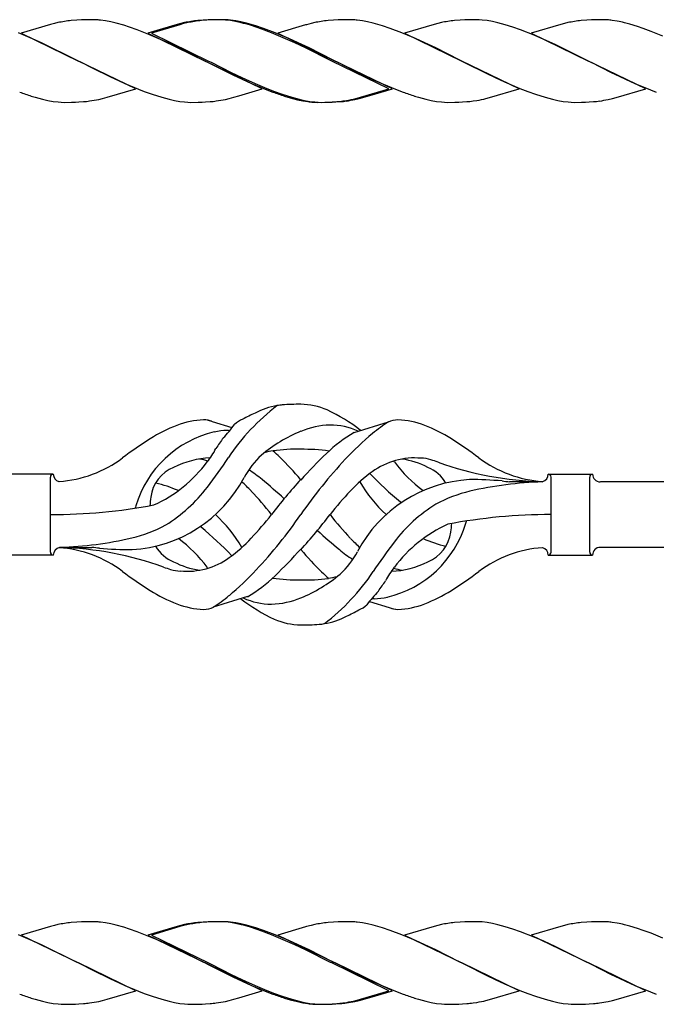
# Model space of a CAD drawing. Units: millimetres. Extents: x 250 to 8280, y 75 to 5795.
# Drawn here: x 7272 to 7438, y 4632 to 4888 of the extents above; entities that cross this region are included whole.
import ezdxf

# ---------------------------------------------------------------- set-up
doc = ezdxf.new("R2010")
doc.units = ezdxf.units.MM
doc.layers.add('YKK_A1', color=4, linetype='Continuous', lineweight=30)

msp = doc.modelspace()

# ---------------------------------------------------------------- linework, layer by layer
at = {"layer": 'YKK_A1'}
for p, q in [((7280.34, 4886.63), (7272.7, 4884.37)), ((7281.3, 4886.88), (7280.34, 4886.63)), ((7282.24, 4887.1), (7281.3, 4886.88)), ((7287.1, 4887.75), (7285.69, 4887.64)), ((7288.34, 4887.81), (7287.1, 4887.75)), ((7290.07, 4887.86), (7288.34, 4887.81)), ((7291.22, 4887.86), (7290.07, 4887.86)), ((7292.02, 4887.84), (7291.22, 4887.86)), ((7294.59, 4887.55), (7293.27, 4887.74)), ((7295.96, 4887.28), (7294.59, 4887.55)), ((7297.37, 4886.95), (7295.96, 4887.28)), ((7299.31, 4886.4), (7297.37, 4886.95)), ((7313.21, 4886.63), (7305.57, 4884.37)), ((7314.17, 4886.88), (7313.21, 4886.63)), ((7314.61, 4886.76), (7313.88, 4886.57)), ((7315.11, 4887.1), (7314.17, 4886.88)), ((7316.02, 4887.1), (7314.61, 4886.76)), ((7319.97, 4887.75), (7318.56, 4887.64)), ((7320.89, 4887.75), (7319.48, 4887.64)), ((7321.22, 4887.81), (7319.97, 4887.75)), ((7322.13, 4887.81), (7320.89, 4887.75)), ((7322.94, 4887.86), (7321.22, 4887.81)), ((7323.86, 4887.86), (7322.13, 4887.81)), ((7324.09, 4887.86), (7322.94, 4887.86)), ((7325.01, 4887.86), (7323.86, 4887.86)), ((7324.89, 4887.84), (7324.09, 4887.86)), ((7325.72, 4887.78), (7324.89, 4887.84)), ((7325.81, 4887.84), (7325.01, 4887.86)), ((7327.01, 4887.62), (7325.72, 4887.78)), ((7328.36, 4887.38), (7327.01, 4887.62)), ((7328.38, 4887.55), (7327.06, 4887.74)), ((7329.76, 4887.07), (7328.36, 4887.38)), ((7329.74, 4887.28), (7328.38, 4887.55)), ((7331.16, 4886.95), (7329.74, 4887.28)), ((7347.95, 4886.88), (7346.75, 4886.57)), ((7348.89, 4887.1), (7347.95, 4886.88)), ((7353.76, 4887.75), (7352.35, 4887.64)), ((7355, 4887.81), (7353.76, 4887.75)), ((7356.73, 4887.86), (7355, 4887.81)), ((7357.88, 4887.86), (7356.73, 4887.86)), ((7358.68, 4887.84), (7357.88, 4887.86)), ((7361.25, 4887.55), (7359.93, 4887.74)), ((7362.61, 4887.28), (7361.25, 4887.55)), ((7364.03, 4886.95), (7362.61, 4887.28)), ((7379.86, 4886.63), (7372.22, 4884.37)), ((7380.82, 4886.88), (7379.86, 4886.63)), ((7381.76, 4887.1), (7380.82, 4886.88)), ((7386.63, 4887.75), (7385.21, 4887.64)), ((7387.87, 4887.81), (7386.63, 4887.75)), ((7389.6, 4887.86), (7387.87, 4887.81)), ((7390.74, 4887.86), (7389.6, 4887.86)), ((7391.54, 4887.84), (7390.74, 4887.86)), ((7392.37, 4887.78), (7391.54, 4887.84)), ((7393.67, 4887.62), (7392.37, 4887.78)), ((7395.02, 4887.38), (7393.67, 4887.62)), ((7396.42, 4887.07), (7395.02, 4887.38)), ((7398.34, 4886.55), (7396.42, 4887.07)), ((7412.74, 4886.63), (7405.09, 4884.37)), ((7413.69, 4886.88), (7412.74, 4886.63)), ((7414.63, 4887.1), (7413.69, 4886.88)), ((7419.5, 4887.75), (7418.08, 4887.64)), ((7420.74, 4887.81), (7419.5, 4887.75)), ((7422.47, 4887.86), (7420.74, 4887.81)), ((7423.61, 4887.86), (7422.47, 4887.86)), ((7427.43, 4887.47), (7426.1, 4887.68)), ((7430.73, 4886.69), (7429.29, 4887.07)), ((7432.69, 4886.09), (7430.73, 4886.69)), ((7274.99, 4883.19), (7271.97, 4884.45)), ((7272.7, 4884.37), (7287.56, 4877.14)), ((7300.8, 4885.93), (7299.31, 4886.4)), ((7302.81, 4885.22), (7300.8, 4885.93)), ((7305.85, 4884.04), (7302.81, 4885.22)), ((7305.57, 4884.37), (7320.43, 4877.14)), ((7308.86, 4882.76), (7305.85, 4884.04)), ((7313.88, 4886.57), (7306.48, 4884.37)), ((7306.48, 4884.37), (7321.34, 4877.14)), ((7333.66, 4885.93), (7332.18, 4886.4)), ((7335.58, 4885.58), (7333.59, 4886.25)), ((7335.17, 4885.41), (7333.66, 4885.93)), ((7337.7, 4884.45), (7335.17, 4885.41)), ((7338.62, 4884.45), (7335.58, 4885.58)), ((7340.73, 4883.19), (7337.7, 4884.45)), ((7341.15, 4883.41), (7338.62, 4884.45)), ((7346.51, 4886.5), (7339.35, 4884.37)), ((7339.35, 4884.37), (7354.21, 4877.14)), ((7346.75, 4886.57), (7346.51, 4886.5)), ((7368.45, 4885.58), (7366.46, 4886.25)), ((7371.49, 4884.45), (7368.45, 4885.58)), ((7374.02, 4883.41), (7371.49, 4884.45)), ((7372.22, 4884.37), (7387.08, 4877.14)), ((7400.32, 4885.93), (7398.34, 4886.55)), ((7402.33, 4885.22), (7400.32, 4885.93)), ((7405.88, 4883.83), (7402.33, 4885.22)), ((7405.09, 4884.37), (7419.95, 4877.14)), ((7434.19, 4885.58), (7432.69, 4886.09)), ((7436.21, 4884.84), (7434.19, 4885.58)), ((7439.25, 4883.62), (7436.21, 4884.84)), ((7277.95, 4881.87), (7274.99, 4883.19)), ((7287.23, 4877.31), (7277.95, 4881.87)), ((7311.3, 4881.65), (7308.86, 4882.76)), ((7312.73, 4880.98), (7311.3, 4881.65)), ((7343.69, 4881.87), (7340.73, 4883.19)), ((7342.15, 4882.97), (7341.15, 4883.41)), ((7345.57, 4881.42), (7342.15, 4882.97)), ((7346.52, 4880.53), (7343.69, 4881.87)), ((7375.02, 4882.97), (7374.02, 4883.41)), ((7378.44, 4881.42), (7375.02, 4882.97)), ((7408.38, 4882.76), (7405.88, 4883.83)), ((7411.31, 4881.42), (7408.38, 4882.76)), ((7316.71, 4879.03), (7312.73, 4880.98)), ((7320.09, 4877.31), (7316.71, 4879.03)), ((7347.44, 4880.53), (7345.57, 4881.42)), ((7352.96, 4877.31), (7346.52, 4880.53)), ((7350.49, 4879.03), (7347.44, 4880.53)), ((7353.88, 4877.31), (7350.49, 4879.03)), ((7380.31, 4880.53), (7378.44, 4881.42)), ((7383.36, 4879.03), (7380.31, 4880.53)), ((7386.75, 4877.31), (7383.36, 4879.03)), ((7419.62, 4877.31), (7411.31, 4881.42)), ((7287.56, 4877.14), (7287.23, 4877.31)), ((7287.56, 4877.14), (7287.89, 4876.98)), ((7302.42, 4869.92), (7287.56, 4877.14)), ((7287.89, 4876.98), (7291.27, 4875.26)), ((7320.43, 4877.14), (7320.09, 4877.31)), ((7320.43, 4877.14), (7321.1, 4876.8)), ((7335.28, 4869.92), (7320.43, 4877.14)), ((7321.1, 4876.8), (7327.65, 4873.53)), ((7321.34, 4877.14), (7322.01, 4876.8)), ((7322.01, 4876.8), (7327.2, 4874.19)), ((7353.3, 4877.14), (7352.96, 4877.31)), ((7368.15, 4869.92), (7353.3, 4877.14)), ((7354.21, 4877.14), (7353.88, 4877.31)), ((7354.21, 4877.14), (7354.54, 4876.98)), ((7369.07, 4869.92), (7354.21, 4877.14)), ((7354.54, 4876.98), (7360.08, 4874.19)), ((7387.08, 4877.14), (7386.75, 4877.31)), ((7387.08, 4877.14), (7388.1, 4876.62)), ((7401.94, 4869.92), (7387.08, 4877.14)), ((7388.1, 4876.62), (7393.39, 4873.98)), ((7419.95, 4877.14), (7419.62, 4877.31)), ((7419.95, 4877.14), (7420.62, 4876.8)), ((7434.81, 4869.92), (7419.95, 4877.14)), ((7420.62, 4876.8), (7425.81, 4874.19)), ((7291.27, 4875.26), (7295.72, 4873.09)), ((7327.2, 4874.19), (7329.98, 4872.87)), ((7360.08, 4874.19), (7363.33, 4872.64)), ((7393.39, 4873.98), (7395.72, 4872.87)), ((7425.81, 4874.19), (7428.11, 4873.09)), ((7295.72, 4873.09), (7298.13, 4871.97)), ((7298.13, 4871.97), (7299.61, 4871.31)), ((7299.61, 4871.31), (7303.14, 4869.84)), ((7327.65, 4873.53), (7330.02, 4872.42)), ((7329.98, 4872.87), (7330.94, 4872.42)), ((7330.02, 4872.42), (7332.48, 4871.31)), ((7330.94, 4872.42), (7333.4, 4871.31)), ((7332.48, 4871.31), (7336.01, 4869.84)), ((7333.4, 4871.31), (7336.42, 4870.04)), ((7363.33, 4872.64), (7366.27, 4871.31)), ((7366.27, 4871.31), (7370.31, 4869.64)), ((7395.72, 4872.87), (7398.14, 4871.75)), ((7398.14, 4871.75), (7402.16, 4870.04)), ((7428.11, 4873.09), (7429.55, 4872.42)), ((7429.55, 4872.42), (7432.01, 4871.31)), ((7432.01, 4871.31), (7436.04, 4869.64)), ((7295.01, 4867.72), (7302.42, 4869.92)), ((7303.14, 4869.84), (7304.66, 4869.25)), ((7304.66, 4869.25), (7306.68, 4868.53)), ((7329.15, 4868.08), (7335.28, 4869.92)), ((7336.01, 4869.84), (7338.04, 4869.07)), ((7336.42, 4870.04), (7338.45, 4869.25)), ((7338.45, 4869.25), (7340.47, 4868.53)), ((7360.75, 4867.72), (7368.15, 4869.92)), ((7363.2, 4868.16), (7369.07, 4869.92)), ((7370.31, 4869.64), (7371.83, 4869.07)), ((7394.29, 4867.65), (7401.94, 4869.92)), ((7402.16, 4870.04), (7404.19, 4869.25)), ((7404.19, 4869.25), (7406.2, 4868.53)), ((7427.16, 4867.65), (7434.81, 4869.92)), ((7436.04, 4869.64), (7437.56, 4869.07)), ((7275.31, 4868.04), (7276.29, 4867.74)), ((7276.29, 4867.74), (7278.22, 4867.22)), ((7278.22, 4867.22), (7279.61, 4866.91)), ((7279.61, 4866.91), (7280.97, 4866.67)), ((7280.97, 4866.67), (7282.26, 4866.51)), ((7282.26, 4866.51), (7283.09, 4866.45)), ((7283.09, 4866.45), (7283.89, 4866.42)), ((7283.89, 4866.42), (7285.75, 4866.44)), ((7285.75, 4866.44), (7286.76, 4866.47)), ((7286.76, 4866.47), (7287.7, 4866.52)), ((7287.7, 4866.52), (7288.87, 4866.6)), ((7292.87, 4867.19), (7293.81, 4867.4)), ((7293.81, 4867.4), (7295.01, 4867.72)), ((7306.68, 4868.53), (7309.16, 4867.74)), ((7309.16, 4867.74), (7311.09, 4867.22)), ((7311.09, 4867.22), (7312.48, 4866.91)), ((7312.48, 4866.91), (7313.84, 4866.67)), ((7313.84, 4866.67), (7315.13, 4866.51)), ((7315.13, 4866.51), (7315.96, 4866.45)), ((7315.96, 4866.45), (7316.76, 4866.42)), ((7316.76, 4866.42), (7318.62, 4866.44)), ((7318.62, 4866.44), (7319.63, 4866.47)), ((7319.63, 4866.47), (7320.57, 4866.52)), ((7320.57, 4866.52), (7321.74, 4866.6)), ((7325.74, 4867.19), (7326.68, 4867.4)), ((7326.68, 4867.4), (7327.88, 4867.72)), ((7327.88, 4867.72), (7329.15, 4868.08)), ((7340.47, 4868.53), (7342.94, 4867.74)), ((7341.05, 4868.04), (7342.52, 4867.6)), ((7342.52, 4867.6), (7344.42, 4867.11)), ((7342.94, 4867.74), (7344.87, 4867.22)), ((7344.42, 4867.11), (7345.81, 4866.82)), ((7344.87, 4867.22), (7346.27, 4866.91)), ((7345.81, 4866.82), (7347.14, 4866.6)), ((7346.27, 4866.91), (7347.62, 4866.67)), ((7347.62, 4866.67), (7348.92, 4866.51)), ((7348.42, 4866.47), (7349.23, 4866.43)), ((7348.92, 4866.51), (7349.75, 4866.45)), ((7349.23, 4866.43), (7349.63, 4866.42)), ((7349.63, 4866.42), (7351.49, 4866.44)), ((7349.75, 4866.45), (7350.55, 4866.42)), ((7350.55, 4866.42), (7352.41, 4866.44)), ((7351.49, 4866.44), (7352.5, 4866.47)), ((7352.41, 4866.44), (7353.42, 4866.47)), ((7352.5, 4866.47), (7353.44, 4866.52)), ((7353.42, 4866.47), (7354.36, 4866.52)), ((7353.44, 4866.52), (7354.6, 4866.6)), ((7354.36, 4866.52), (7355.52, 4866.6)), ((7356.2, 4866.77), (7357.18, 4866.91)), ((7359.29, 4867.14), (7360.46, 4867.4)), ((7359.55, 4867.4), (7360.75, 4867.72)), ((7360.46, 4867.4), (7361.42, 4867.65)), ((7361.42, 4867.65), (7363.2, 4868.16)), ((7374.83, 4868.04), (7375.82, 4867.74)), ((7375.82, 4867.74), (7377.74, 4867.22)), ((7377.74, 4867.22), (7379.14, 4866.91)), ((7379.14, 4866.91), (7380.49, 4866.67)), ((7380.49, 4866.67), (7381.79, 4866.51)), ((7381.79, 4866.51), (7382.62, 4866.45)), ((7382.62, 4866.45), (7383.42, 4866.42)), ((7383.42, 4866.42), (7385.28, 4866.44)), ((7385.28, 4866.44), (7386.29, 4866.47)), ((7386.29, 4866.47), (7387.23, 4866.52)), ((7387.23, 4866.52), (7388.39, 4866.6)), ((7389.98, 4866.77), (7390.97, 4866.91)), ((7393.34, 4867.4), (7394.29, 4867.65)), ((7406.2, 4868.53), (7408.68, 4867.74)), ((7408.68, 4867.74), (7410.61, 4867.22)), ((7410.61, 4867.22), (7412, 4866.91)), ((7412, 4866.91), (7413.36, 4866.67)), ((7413.36, 4866.67), (7414.65, 4866.51)), ((7414.65, 4866.51), (7415.48, 4866.45)), ((7415.48, 4866.45), (7416.28, 4866.42)), ((7416.28, 4866.42), (7418.14, 4866.44)), ((7418.14, 4866.44), (7419.15, 4866.47)), ((7419.15, 4866.47), (7420.09, 4866.52)), ((7420.09, 4866.52), (7421.26, 4866.6)), ((7425.03, 4867.14), (7426.2, 4867.4)), ((7426.2, 4867.4), (7427.16, 4867.65)), ((7327.44, 4781.99), (7322.35, 4783.57)), ((7359.12, 4780.76), (7368.05, 4783.52)), ((7281.02, 4769.97), (7269.52, 4769.97)), ((7280.27, 4749.72), (7280.27, 4769.22)), ((7409.52, 4769.97), (7421.02, 4769.97)), ((7410.27, 4749.72), (7410.27, 4769.22)), ((7420.27, 4749.72), (7420.27, 4769.22)), ((7421.02, 4769.97), (7421.02, 4769.97)), ((7408.02, 4767.97), (7399.49, 4767.97)), ((7780.27, 4767.97), (7423.03, 4767.97)), ((7281.02, 4748.97), (7269.52, 4748.97)), ((7282.63, 4750.97), (7291.05, 4750.97)), ((7409.52, 4748.97), (7421.02, 4748.97)), ((7780.27, 4750.97), (7423.04, 4750.97)), ((7331.42, 4738.18), (7322.49, 4735.41)), ((7363.1, 4736.94), (7368.19, 4735.37)), ((7280.34, 4652.63), (7272.7, 4650.37)), ((7281.3, 4652.88), (7280.34, 4652.63)), ((7282.24, 4653.1), (7281.3, 4652.88)), ((7287.1, 4653.75), (7285.69, 4653.64)), ((7288.34, 4653.81), (7287.1, 4653.75)), ((7290.07, 4653.86), (7288.34, 4653.81)), ((7291.22, 4653.86), (7290.07, 4653.86)), ((7292.02, 4653.84), (7291.22, 4653.86)), ((7294.59, 4653.55), (7293.27, 4653.74)), ((7295.96, 4653.28), (7294.59, 4653.55)), ((7297.37, 4652.95), (7295.96, 4653.28)), ((7299.31, 4652.4), (7297.37, 4652.95)), ((7300.8, 4651.93), (7299.31, 4652.4)), ((7302.81, 4651.22), (7300.8, 4651.93)), ((7313.21, 4652.63), (7305.57, 4650.37)), ((7313.88, 4652.57), (7306.48, 4650.37)), ((7314.17, 4652.88), (7313.21, 4652.63)), ((7314.61, 4652.76), (7313.88, 4652.57)), ((7315.11, 4653.1), (7314.17, 4652.88)), ((7316.02, 4653.1), (7314.61, 4652.76)), ((7319.97, 4653.75), (7318.56, 4653.64)), ((7320.89, 4653.75), (7319.48, 4653.64)), ((7321.22, 4653.81), (7319.97, 4653.75)), ((7322.13, 4653.81), (7320.89, 4653.75)), ((7322.94, 4653.86), (7321.22, 4653.81)), ((7323.86, 4653.86), (7322.13, 4653.81)), ((7324.09, 4653.86), (7322.94, 4653.86)), ((7325.01, 4653.86), (7323.86, 4653.86)), ((7324.89, 4653.84), (7324.09, 4653.86)), ((7325.72, 4653.78), (7324.89, 4653.84)), ((7325.81, 4653.84), (7325.01, 4653.86)), ((7327.01, 4653.62), (7325.72, 4653.78)), ((7328.36, 4653.38), (7327.01, 4653.62)), ((7328.38, 4653.55), (7327.06, 4653.74)), ((7329.76, 4653.07), (7328.36, 4653.38)), ((7329.74, 4653.28), (7328.38, 4653.55)), ((7331.16, 4652.95), (7329.74, 4653.28)), ((7333.66, 4651.93), (7332.18, 4652.4)), ((7335.58, 4651.58), (7333.59, 4652.25)), ((7335.17, 4651.41), (7333.66, 4651.93)), ((7338.62, 4650.45), (7335.58, 4651.58)), ((7346.51, 4652.5), (7339.35, 4650.37)), ((7346.75, 4652.57), (7346.51, 4652.5)), ((7347.95, 4652.88), (7346.75, 4652.57)), ((7348.89, 4653.1), (7347.95, 4652.88)), ((7353.76, 4653.75), (7352.35, 4653.64)), ((7355, 4653.81), (7353.76, 4653.75)), ((7356.73, 4653.86), (7355, 4653.81)), ((7357.88, 4653.86), (7356.73, 4653.86)), ((7358.68, 4653.84), (7357.88, 4653.86)), ((7361.25, 4653.55), (7359.93, 4653.74)), ((7362.61, 4653.28), (7361.25, 4653.55)), ((7364.03, 4652.95), (7362.61, 4653.28)), ((7368.45, 4651.58), (7366.46, 4652.25)), ((7371.49, 4650.45), (7368.45, 4651.58)), ((7379.86, 4652.63), (7372.22, 4650.37)), ((7380.82, 4652.88), (7379.86, 4652.63)), ((7381.76, 4653.1), (7380.82, 4652.88)), ((7386.63, 4653.75), (7385.21, 4653.64)), ((7387.87, 4653.81), (7386.63, 4653.75)), ((7389.6, 4653.86), (7387.87, 4653.81)), ((7390.74, 4653.86), (7389.6, 4653.86)), ((7391.54, 4653.84), (7390.74, 4653.86)), ((7392.37, 4653.78), (7391.54, 4653.84)), ((7393.67, 4653.62), (7392.37, 4653.78)), ((7395.02, 4653.38), (7393.67, 4653.62)), ((7396.42, 4653.07), (7395.02, 4653.38)), ((7398.34, 4652.55), (7396.42, 4653.07)), ((7400.32, 4651.93), (7398.34, 4652.55)), ((7402.33, 4651.22), (7400.32, 4651.93)), ((7412.74, 4652.63), (7405.09, 4650.37)), ((7413.69, 4652.88), (7412.74, 4652.63)), ((7414.63, 4653.1), (7413.69, 4652.88)), ((7419.5, 4653.75), (7418.08, 4653.64)), ((7420.74, 4653.81), (7419.5, 4653.75)), ((7422.47, 4653.86), (7420.74, 4653.81)), ((7423.61, 4653.86), (7422.47, 4653.86)), ((7427.43, 4653.47), (7426.1, 4653.68)), ((7430.73, 4652.69), (7429.29, 4653.07)), ((7432.69, 4652.09), (7430.73, 4652.69)), ((7434.19, 4651.58), (7432.69, 4652.09)), ((7436.21, 4650.84), (7434.19, 4651.58)), ((7274.99, 4649.19), (7271.97, 4650.45)), ((7272.7, 4650.37), (7287.56, 4643.14)), ((7277.95, 4647.87), (7274.99, 4649.19)), ((7305.85, 4650.04), (7302.81, 4651.22)), ((7305.57, 4650.37), (7320.43, 4643.14)), ((7308.86, 4648.76), (7305.85, 4650.04)), ((7306.48, 4650.37), (7321.34, 4643.14)), ((7337.7, 4650.45), (7335.17, 4651.41)), ((7340.73, 4649.19), (7337.7, 4650.45)), ((7341.15, 4649.41), (7338.62, 4650.45)), ((7339.35, 4650.37), (7354.21, 4643.14)), ((7343.69, 4647.87), (7340.73, 4649.19)), ((7342.15, 4648.97), (7341.15, 4649.41)), ((7374.02, 4649.41), (7371.49, 4650.45)), ((7372.22, 4650.37), (7387.08, 4643.14)), ((7375.02, 4648.97), (7374.02, 4649.41)), ((7405.88, 4649.83), (7402.33, 4651.22)), ((7405.09, 4650.37), (7419.95, 4643.14)), ((7408.38, 4648.76), (7405.88, 4649.83)), ((7439.25, 4649.62), (7436.21, 4650.84)), ((7287.23, 4643.31), (7277.95, 4647.87)), ((7311.3, 4647.65), (7308.86, 4648.76)), ((7312.73, 4646.98), (7311.3, 4647.65)), ((7316.71, 4645.03), (7312.73, 4646.98)), ((7345.57, 4647.42), (7342.15, 4648.97)), ((7346.52, 4646.53), (7343.69, 4647.87)), ((7347.44, 4646.53), (7345.57, 4647.42)), ((7352.96, 4643.31), (7346.52, 4646.53)), ((7350.49, 4645.03), (7347.44, 4646.53)), ((7378.44, 4647.42), (7375.02, 4648.97)), ((7380.31, 4646.53), (7378.44, 4647.42)), ((7383.36, 4645.03), (7380.31, 4646.53)), ((7411.31, 4647.42), (7408.38, 4648.76)), ((7419.62, 4643.31), (7411.31, 4647.42)), ((7320.09, 4643.31), (7316.71, 4645.03)), ((7353.88, 4643.31), (7350.49, 4645.03)), ((7386.75, 4643.31), (7383.36, 4645.03)), ((7287.56, 4643.14), (7287.23, 4643.31)), ((7287.56, 4643.14), (7287.89, 4642.98)), ((7302.42, 4635.92), (7287.56, 4643.14)), ((7287.89, 4642.98), (7291.27, 4641.26)), ((7320.43, 4643.14), (7320.09, 4643.31)), ((7320.43, 4643.14), (7321.1, 4642.8)), ((7335.28, 4635.92), (7320.43, 4643.14)), ((7321.1, 4642.8), (7327.65, 4639.53)), ((7321.34, 4643.14), (7322.01, 4642.8)), ((7322.01, 4642.8), (7327.2, 4640.19)), ((7353.3, 4643.14), (7352.96, 4643.31)), ((7368.15, 4635.92), (7353.3, 4643.14)), ((7354.21, 4643.14), (7353.88, 4643.31)), ((7354.21, 4643.14), (7354.54, 4642.98)), ((7369.07, 4635.92), (7354.21, 4643.14)), ((7354.54, 4642.98), (7360.08, 4640.19)), ((7387.08, 4643.14), (7386.75, 4643.31)), ((7387.08, 4643.14), (7388.1, 4642.62)), ((7401.94, 4635.92), (7387.08, 4643.14)), ((7388.1, 4642.62), (7393.39, 4639.98)), ((7419.95, 4643.14), (7419.62, 4643.31)), ((7419.95, 4643.14), (7420.62, 4642.8)), ((7434.81, 4635.92), (7419.95, 4643.14)), ((7420.62, 4642.8), (7425.81, 4640.19)), ((7291.27, 4641.26), (7295.72, 4639.09)), ((7295.72, 4639.09), (7298.13, 4637.97)), ((7327.2, 4640.19), (7329.98, 4638.87)), ((7327.65, 4639.53), (7330.02, 4638.42)), ((7329.98, 4638.87), (7330.94, 4638.42)), ((7360.08, 4640.19), (7363.33, 4638.64)), ((7393.39, 4639.98), (7395.72, 4638.87)), ((7395.72, 4638.87), (7398.14, 4637.75)), ((7425.81, 4640.19), (7428.11, 4639.09)), ((7428.11, 4639.09), (7429.55, 4638.42)), ((7298.13, 4637.97), (7299.61, 4637.31)), ((7299.61, 4637.31), (7303.14, 4635.84)), ((7330.02, 4638.42), (7332.48, 4637.31)), ((7330.94, 4638.42), (7333.4, 4637.31)), ((7332.48, 4637.31), (7336.01, 4635.84)), ((7333.4, 4637.31), (7336.42, 4636.04)), ((7363.33, 4638.64), (7366.27, 4637.31)), ((7366.27, 4637.31), (7370.31, 4635.64)), ((7398.14, 4637.75), (7402.16, 4636.04)), ((7429.55, 4638.42), (7432.01, 4637.31)), ((7432.01, 4637.31), (7436.04, 4635.64)), ((7275.31, 4634.04), (7276.29, 4633.74)), ((7276.29, 4633.74), (7278.22, 4633.22)), ((7293.81, 4633.4), (7295.01, 4633.72)), ((7295.01, 4633.72), (7302.42, 4635.92)), ((7303.14, 4635.84), (7304.66, 4635.25)), ((7304.66, 4635.25), (7306.68, 4634.53)), ((7306.68, 4634.53), (7309.16, 4633.74)), ((7309.16, 4633.74), (7311.09, 4633.22)), ((7326.68, 4633.4), (7327.88, 4633.72)), ((7327.88, 4633.72), (7329.15, 4634.08)), ((7329.15, 4634.08), (7335.28, 4635.92)), ((7336.01, 4635.84), (7338.04, 4635.07)), ((7336.42, 4636.04), (7338.45, 4635.25)), ((7338.45, 4635.25), (7340.47, 4634.53)), ((7340.47, 4634.53), (7342.94, 4633.74)), ((7341.05, 4634.04), (7342.52, 4633.6)), ((7342.94, 4633.74), (7344.87, 4633.22)), ((7359.55, 4633.4), (7360.75, 4633.72)), ((7360.75, 4633.72), (7368.15, 4635.92)), ((7361.42, 4633.65), (7363.2, 4634.16)), ((7363.2, 4634.16), (7369.07, 4635.92)), ((7370.31, 4635.64), (7371.83, 4635.07)), ((7374.83, 4634.04), (7375.82, 4633.74)), ((7375.82, 4633.74), (7377.74, 4633.22)), ((7394.29, 4633.65), (7401.94, 4635.92)), ((7402.16, 4636.04), (7404.19, 4635.25)), ((7404.19, 4635.25), (7406.2, 4634.53)), ((7406.2, 4634.53), (7408.68, 4633.74)), ((7408.68, 4633.74), (7410.61, 4633.22)), ((7427.16, 4633.65), (7434.81, 4635.92)), ((7436.04, 4635.64), (7437.56, 4635.07)), ((7278.22, 4633.22), (7279.61, 4632.91)), ((7279.61, 4632.91), (7280.97, 4632.67)), ((7280.97, 4632.67), (7282.26, 4632.51)), ((7282.26, 4632.51), (7283.09, 4632.45)), ((7283.09, 4632.45), (7283.89, 4632.42)), ((7283.89, 4632.42), (7285.75, 4632.44)), ((7285.75, 4632.44), (7286.76, 4632.47)), ((7286.76, 4632.47), (7287.7, 4632.52)), ((7287.7, 4632.52), (7288.87, 4632.6)), ((7292.87, 4633.19), (7293.81, 4633.4)), ((7311.09, 4633.22), (7312.48, 4632.91)), ((7312.48, 4632.91), (7313.84, 4632.67)), ((7313.84, 4632.67), (7315.13, 4632.51)), ((7315.13, 4632.51), (7315.96, 4632.45)), ((7315.96, 4632.45), (7316.76, 4632.42)), ((7316.76, 4632.42), (7318.62, 4632.44)), ((7318.62, 4632.44), (7319.63, 4632.47)), ((7319.63, 4632.47), (7320.57, 4632.52)), ((7320.57, 4632.52), (7321.74, 4632.6)), ((7325.74, 4633.19), (7326.68, 4633.4)), ((7342.52, 4633.6), (7344.42, 4633.11)), ((7344.42, 4633.11), (7345.81, 4632.82)), ((7344.87, 4633.22), (7346.27, 4632.91)), ((7345.81, 4632.82), (7347.14, 4632.6)), ((7346.27, 4632.91), (7347.62, 4632.67)), ((7347.62, 4632.67), (7348.92, 4632.51)), ((7348.42, 4632.47), (7349.23, 4632.43)), ((7348.92, 4632.51), (7349.75, 4632.45)), ((7349.23, 4632.43), (7349.63, 4632.42)), ((7349.63, 4632.42), (7351.49, 4632.44)), ((7349.75, 4632.45), (7350.55, 4632.42)), ((7350.55, 4632.42), (7352.41, 4632.44)), ((7351.49, 4632.44), (7352.5, 4632.47)), ((7352.41, 4632.44), (7353.42, 4632.47)), ((7352.5, 4632.47), (7353.44, 4632.52)), ((7353.42, 4632.47), (7354.36, 4632.52)), ((7353.44, 4632.52), (7354.6, 4632.6)), ((7354.36, 4632.52), (7355.52, 4632.6)), ((7356.2, 4632.77), (7357.18, 4632.91)), ((7359.29, 4633.14), (7360.46, 4633.4)), ((7360.46, 4633.4), (7361.42, 4633.65)), ((7377.74, 4633.22), (7379.14, 4632.91)), ((7379.14, 4632.91), (7380.49, 4632.67)), ((7380.49, 4632.67), (7381.79, 4632.51)), ((7381.79, 4632.51), (7382.62, 4632.45)), ((7382.62, 4632.45), (7383.42, 4632.42)), ((7383.42, 4632.42), (7385.28, 4632.44)), ((7385.28, 4632.44), (7386.29, 4632.47)), ((7386.29, 4632.47), (7387.23, 4632.52)), ((7387.23, 4632.52), (7388.39, 4632.6)), ((7389.98, 4632.77), (7390.97, 4632.91)), ((7393.34, 4633.4), (7394.29, 4633.65)), ((7410.61, 4633.22), (7412, 4632.91)), ((7412, 4632.91), (7413.36, 4632.67)), ((7413.36, 4632.67), (7414.65, 4632.51)), ((7414.65, 4632.51), (7415.48, 4632.45)), ((7415.48, 4632.45), (7416.28, 4632.42)), ((7416.28, 4632.42), (7418.14, 4632.44)), ((7418.14, 4632.44), (7419.15, 4632.47)), ((7419.15, 4632.47), (7420.09, 4632.52)), ((7420.09, 4632.52), (7421.26, 4632.6)), ((7425.03, 4633.14), (7426.2, 4633.4)), ((7426.2, 4633.4), (7427.16, 4633.65))]:
    msp.add_line(p, q, dxfattribs=at)
for centre, radius, start, end in [((7290.94, 4845.63), 42.37, 99.5672, 101.859), ((7290.54, 4842.91), 45, 96.1963, 98.4881), ((7290.02, 4856.42), 31.49, 84.0716, 86.3633), ((7323.81, 4845.63), 42.37, 99.5672, 101.859), ((7324.73, 4845.63), 42.37, 99.5672, 101.859), ((7323.41, 4842.91), 45, 96.1963, 98.4881), ((7324.33, 4842.78), 45.12, 96.176, 98.4678), ((7323.81, 4856.42), 31.49, 84.0716, 86.3633), ((7314.35, 4826.37), 62.63, 73.4586, 75.7503), ((7314.87, 4825.85), 63.23, 72.7842, 75.076), ((7357.6, 4845.63), 42.37, 99.5672, 101.859), ((7357.2, 4842.78), 45.12, 96.176, 98.4678), ((7356.68, 4856.42), 31.49, 84.0716, 86.3633), ((7347.74, 4825.85), 63.23, 72.7842, 75.076), ((7390.47, 4845.51), 42.49, 99.5359, 101.8277), ((7390.07, 4842.91), 45, 96.1963, 98.4881), ((7423.34, 4845.63), 42.37, 99.5672, 101.859), ((7422.94, 4842.91), 45, 96.1963, 98.4881), ((7423.09, 4857.59), 30.27, 86.7243, 89.016), ((7422.09, 4855.75), 32.18, 82.8335, 85.1252), ((7418.36, 4840.9), 47.45, 76.6856, 78.9773), ((7299.55, 4943.67), 79.42, 249.9344, 252.2261), ((7365.29, 4943.67), 79.42, 249.9344, 252.2261), ((7399.08, 4943.67), 79.42, 249.9344, 252.2261), ((7285.41, 4906.43), 39.98, 274.9569, 277.2487), ((7281.17, 4927.35), 61.29, 278.7199, 281.0117), ((7318.28, 4906.43), 39.98, 274.9569, 277.2487), ((7314.03, 4927.22), 61.16, 278.74, 281.0317), ((7351.03, 4898.41), 32.04, 263.0323, 265.3241), ((7351.15, 4906.55), 40.1, 274.9379, 277.2297), ((7352.07, 4906.43), 39.98, 274.9569, 277.2487), ((7348.95, 4921.32), 55.16, 278.5086, 280.8003), ((7346.12, 4926.28), 60.39, 280.5595, 282.8513), ((7384.94, 4906.43), 39.98, 274.9569, 277.2487), ((7379.91, 4926.28), 60.39, 280.5595, 282.8513), ((7417.81, 4906.55), 40.1, 274.9379, 277.2297), ((7414.69, 4921.32), 55.16, 278.5086, 280.8003), ((7373.63, 4742.67), 56.76, 127.4235, 146.1745), ((7342.03, 4769.78), 18.2, 99.0411, 118.279), ((7342.03, 4769.78), 18.2, 94.9216, 99.0411), ((7344.72, 4732.24), 55.84, 89.4307, 94.3618), ((7344.97, 4769.77), 18.31, 66.9167, 89.0458), ((7350.18, 4748.83), 40.61, 114.3999, 119.4396), ((7333.76, 4747.1), 43.58, 51.6533, 65.054), ((7328.79, 4742.72), 42.86, 111.4603, 121.8352), ((7320.66, 4763.69), 20.37, 91.709, 111.7571), ((7320.02, 4778.23), 5.82, 69.067, 89.6835), ((7320.02, 4778.23), 5.82, 66.4794, 89.6835), ((7293.81, 4808.95), 43.1, 316.606, 322.7238), ((7333.09, 4777.34), 7.43, 112.7438, 132.1776), ((7353.6, 4761.38), 21.34, 91.9948, 112.9867), ((7352.76, 4764.84), 17.87, 65.4148, 89.6782), ((7386.76, 4753.54), 35.34, 121.9581, 130.2967), ((7370.52, 4778.23), 5.82, 90.3165, 116.5547), ((7369.88, 4763.69), 20.37, 68.2429, 88.291), ((7361.75, 4742.72), 42.86, 58.1648, 68.5397), ((7329.21, 4753.69), 27.95, 103.2449, 163.2986), ((7326.24, 4765.81), 15.47, 90.1613, 102.845), ((7397.6, 4727.36), 89.18, 144.3484, 146.4798), ((7325.7, 4765.34), 15.94, 85.9533, 88.2107), ((7360.32, 4744.81), 39.28, 112.5224, 130.0389), ((7378, 4748.29), 37.56, 120.1723, 133.9069), ((7413.55, 4720.86), 77.6, 129.78, 136.974), ((7365.3, 4685.66), 110.6, 122.3114, 126.8253), ((7325.24, 4685.66), 110.6, 53.1747, 57.6886), ((7280.32, 4799.16), 31.19, 274.0508, 306.8253), ((7304.36, 4786.43), 21.29, 321.3508, 332.5261), ((7220.57, 4843.64), 126.61, 322.5129, 326.7753), ((7349.28, 4759.27), 21.13, 132.3572, 152.337), ((7340.31, 4760.45), 15.71, 98.0368, 106.7161), ((7315.67, 4749.67), 34.55, 45.584, 49.6347), ((7344, 4735.33), 41.1, 88.2309, 98.2387), ((7280.93, 4714.29), 84.14, 40.1646, 45.5495), ((7345.95, 4726.27), 50.14, 82.3645, 90.7741), ((7441.51, 4682.18), 129.23, 133.8679, 138.133), ((7374.82, 4755.46), 18.71, 84.7844, 125.9998), ((7410.22, 4799.16), 31.19, 233.1747, 265.9492), ((7315.96, 4762.72), 9.72, 112.2966, 172.564), ((7292.38, 4794.42), 35.65, 294.439, 323.3452), ((7322.6, 4751.16), 23.01, 92.1214, 116.6894), ((7315.72, 4755.46), 18.71, 73.1014, 79.8874), ((7447.51, 4688.91), 124.22, 136.8871, 145.3894), ((7386.18, 4786.43), 21.29, 217.861, 218.6492), ((7398.16, 4794.42), 35.65, 216.6548, 233.697), ((7367.94, 4751.16), 23.01, 63.3106, 81.0018), ((7376.44, 4765.66), 8.44, 71.9432, 89.4188), ((7374.58, 4762.72), 9.72, 30.53, 67.7034), ((7369.08, 4740.14), 34.99, 70.2343, 73.4469), ((7410.22, 4854.63), 86.66, 250.2343, 268.5436), ((7281.02, 4769.22), 0.75, 90, 180), ((7283.02, 4769.97), 2, 180, 254.1401), ((7299.41, 4785.55), 35.24, 273.3426, 332.133), ((7313.88, 4742.88), 33.41, 50.2291, 57.6191), ((7387.47, 4738.01), 40.26, 125.957, 136.7893), ((7427.62, 4831.55), 89.01, 223.6365, 230.6274), ((7407.52, 4769.97), 2, 285.8599, 0), ((7409.52, 4769.22), 0.75, 0, 90), ((7421.02, 4769.22), 0.75, 90, 180), ((7423.02, 4769.97), 2, 180, 270), ((7299.41, 4733.38), 35.24, 66.4533, 76.594), ((7289.22, 4790.82), 39.99, 301.6458, 322.6942), ((7303.07, 4738.01), 40.26, 43.3208, 48.1049), ((7232.57, 4645.34), 160.39, 47.4914, 50.1943), ((7460.76, 4664.79), 155.29, 138.0502, 142.4402), ((7391.13, 4733.38), 35.24, 93.3426, 152.133), ((7391.13, 4785.55), 35.24, 209.9067, 227.75), ((7389.07, 4670.11), 98.45, 85.0715, 89.9982), ((7410.22, 4675.65), 92.31, 91.3642, 103.1894), ((7426.11, 5002.46), 236, 263.043, 263.5228), ((7340.91, 4759.47), 34.89, 172.564, 176.2119), ((7267.87, 4704.82), 88.65, 38.0693, 43.2708), ((7422.67, 4704.82), 88.65, 136.7292, 141.9307), ((7397.15, 4731.45), 35, 103.1894, 118.7026), ((7280.32, 4904.83), 145.36, 270, 280.6306), ((7309.94, 4759.47), 7.83, 163.2986, 167.6892), ((7401.32, 4728.11), 39.99, 121.6458, 142.6942), ((7389.99, 4786.09), 30, 231.1042, 231.6456), ((7299.41, 4733.38), 35.24, 29.9067, 47.75), ((7267.87, 4814.12), 88.65, 316.7292, 321.9307), ((7243.03, 4830.02), 124.22, 316.8871, 325.3894), ((7229.77, 4854.14), 155.29, 318.0502, 322.4402), ((7422.67, 4814.12), 88.65, 218.0693, 223.2708), ((7410.22, 4614.11), 145.36, 90, 100.6306), ((7293.39, 4787.48), 35, 283.1894, 298.7026), ((7300.55, 4732.84), 30, 51.1042, 51.6456), ((7361.33, 4765.25), 27.95, 283.2449, 343.2986), ((7398.16, 4724.51), 35.65, 114.439, 143.3452), ((7349.63, 4759.47), 34.89, 352.564, 356.2119), ((7380.6, 4759.47), 7.83, 343.2986, 347.6892), ((7262.92, 4687.38), 89.01, 43.6365, 50.6274), ((7457.97, 4873.59), 160.39, 227.4914, 230.1943), ((7374.58, 4756.21), 9.72, 292.2966, 352.564), ((7280.32, 4843.28), 92.31, 271.5242, 283.1894), ((7315.96, 4756.21), 9.72, 210.53, 247.7034), ((7292.38, 4724.51), 35.65, 36.6548, 53.697), ((7303.07, 4780.92), 40.26, 305.957, 316.7893), ((7387.47, 4780.92), 40.26, 223.3208, 228.1049), ((7469.97, 4675.29), 126.61, 142.5129, 146.7753), ((7391.13, 4785.55), 35.24, 246.4533, 256.594), ((7281.02, 4749.72), 0.75, 180, 270), ((7283.02, 4748.96), 2, 100.1616, 180), ((7280.32, 4719.77), 31.19, 53.1747, 85.9492), ((7280.32, 4664.31), 86.66, 70.2343, 88.4149), ((7264.43, 4516.47), 236, 83.043, 83.5228), ((7301.47, 4848.82), 98.45, 265.0715, 269.9982), ((7249.03, 4836.76), 129.23, 313.8679, 318.133), ((7409.61, 4804.65), 84.14, 220.1646, 225.5495), ((7376.66, 4776.06), 33.41, 230.2291, 237.6191), ((7341.26, 4759.66), 21.13, 312.3572, 332.337), ((7410.22, 4719.77), 31.19, 94.0508, 126.8253), ((7407.52, 4748.96), 2, 0, 74.1401), ((7409.52, 4749.72), 0.75, 270, 0), ((7421.02, 4749.72), 0.75, 180, 270), ((7423.02, 4748.96), 2, 90, 180), ((7322.6, 4767.77), 23.01, 243.3106, 261.0018), ((7315.72, 4763.47), 18.71, 264.7844, 305.9998), ((7367.94, 4767.77), 23.01, 272.1214, 296.6894), ((7365.3, 4833.27), 110.6, 233.1747, 237.6886), ((7321.46, 4778.79), 34.99, 250.2343, 253.4469), ((7314.1, 4753.27), 8.44, 251.9432, 269.4188), ((7304.36, 4732.5), 21.29, 37.861, 38.6492), ((7276.99, 4798.07), 77.6, 309.78, 316.974), ((7312.54, 4770.64), 37.56, 300.1723, 313.9069), ((7330.22, 4774.12), 39.28, 292.5224, 310.0389), ((7374.87, 4769.26), 34.55, 225.584, 229.6347), ((7316.91, 4776.26), 56.76, 307.4235, 326.1745), ((7386.18, 4732.5), 21.29, 141.3508, 152.5261), ((7374.82, 4763.47), 18.71, 253.1014, 259.8874), ((7325.24, 4833.27), 110.6, 302.3114, 306.8253), ((7344.59, 4792.67), 50.14, 262.3645, 270.7741), ((7346.54, 4783.6), 41.1, 268.2309, 278.2387), ((7350.23, 4758.49), 15.71, 278.0368, 286.7161), ((7292.94, 4791.57), 89.18, 324.3484, 326.4798), ((7328.79, 4776.21), 42.86, 238.1648, 248.5397), ((7303.78, 4765.4), 35.34, 301.9581, 310.2967), ((7396.73, 4709.98), 43.1, 136.606, 142.7238), ((7361.75, 4776.21), 42.86, 291.4603, 301.8352), ((7320.66, 4755.24), 20.37, 248.2429, 268.291), ((7356.78, 4771.83), 43.58, 231.6533, 245.054), ((7337.78, 4754.09), 17.87, 245.4148, 269.6782), ((7336.94, 4757.55), 21.34, 271.9948, 292.9867), ((7357.44, 4741.59), 7.43, 292.7438, 312.1776), ((7364.84, 4753.59), 15.94, 265.9533, 268.2107), ((7364.3, 4753.12), 15.47, 270.1613, 282.845), ((7369.88, 4755.24), 20.37, 271.709, 291.7571), ((7320.02, 4740.7), 5.82, 270.3165, 296.5547), ((7340.36, 4770.1), 40.61, 294.3999, 299.4396), ((7370.52, 4740.7), 5.82, 246.4794, 269.6835), ((7370.52, 4740.7), 5.82, 249.067, 269.6835), ((7345.57, 4749.16), 18.31, 246.9167, 269.0458), ((7345.82, 4786.69), 55.84, 269.4351, 274.3618), ((7348.51, 4749.15), 18.2, 274.9216, 279.0411), ((7348.51, 4749.15), 18.2, 279.0411, 298.279), ((7290.94, 4611.63), 42.37, 99.5672, 101.859), ((7290.54, 4608.91), 45, 96.1963, 98.4881), ((7290.02, 4622.42), 31.49, 84.0716, 86.3633), ((7323.81, 4611.63), 42.37, 99.5672, 101.859), ((7324.73, 4611.63), 42.37, 99.5672, 101.859), ((7323.41, 4608.91), 45, 96.1963, 98.4881), ((7324.33, 4608.78), 45.12, 96.176, 98.4678), ((7323.81, 4622.42), 31.49, 84.0716, 86.3633), ((7314.35, 4592.37), 62.63, 73.4586, 75.7503), ((7314.87, 4591.85), 63.23, 72.7842, 75.076), ((7357.6, 4611.63), 42.37, 99.5672, 101.859), ((7357.2, 4608.78), 45.12, 96.176, 98.4678), ((7356.68, 4622.42), 31.49, 84.0716, 86.3633), ((7347.74, 4591.85), 63.23, 72.7842, 75.076), ((7390.47, 4611.51), 42.49, 99.5359, 101.8277), ((7390.07, 4608.91), 45, 96.1963, 98.4881), ((7423.34, 4611.63), 42.37, 99.5672, 101.859), ((7422.94, 4608.91), 45, 96.1963, 98.4881), ((7423.09, 4623.59), 30.27, 86.7243, 89.016), ((7422.09, 4621.75), 32.18, 82.8335, 85.1252), ((7418.36, 4606.9), 47.45, 76.6856, 78.9773), ((7299.55, 4709.67), 79.42, 249.9344, 252.2261), ((7365.29, 4709.67), 79.42, 249.9344, 252.2261), ((7399.08, 4709.67), 79.42, 249.9344, 252.2261), ((7285.41, 4672.43), 39.98, 274.9569, 277.2487), ((7281.17, 4693.35), 61.29, 278.7199, 281.0117), ((7318.28, 4672.43), 39.98, 274.9569, 277.2487), ((7314.03, 4693.22), 61.16, 278.74, 281.0317), ((7351.03, 4664.41), 32.04, 263.0323, 265.3241), ((7351.15, 4672.55), 40.1, 274.9379, 277.2297), ((7352.07, 4672.43), 39.98, 274.9569, 277.2487), ((7348.95, 4687.32), 55.16, 278.5086, 280.8003), ((7346.12, 4692.28), 60.39, 280.5595, 282.8513), ((7384.94, 4672.43), 39.98, 274.9569, 277.2487), ((7379.91, 4692.28), 60.39, 280.5595, 282.8513), ((7417.81, 4672.55), 40.1, 274.9379, 277.2297), ((7414.69, 4687.32), 55.16, 278.5086, 280.8003)]:
    msp.add_arc(centre, radius, start, end, dxfattribs=at)

doc.saveas('drawing.dxf')
